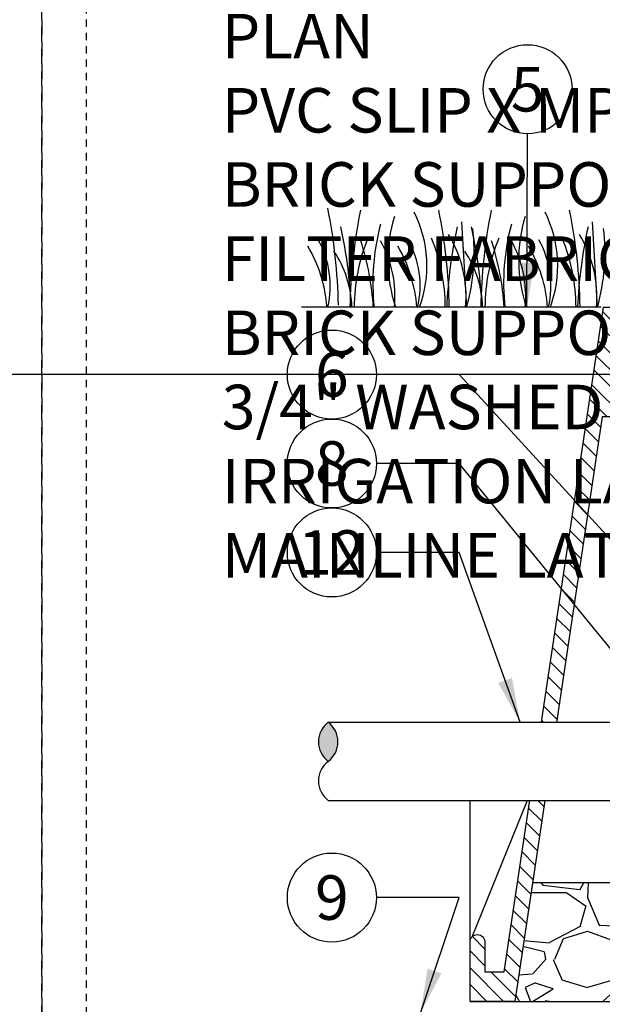
# Model space of a CAD drawing. Extents: x -9 to 174, y -12 to 44.
# Drawn here: x 83 to 93, y 11 to 28 of the extents above; entities that cross this region are included whole.
import ezdxf
from ezdxf.enums import TextEntityAlignment as Align

# ---------------------------------------------------------------- set-up
doc = ezdxf.new("R2010")
doc.units = 0
doc.header["$MEASUREMENT"] = 0
doc.linetypes.add('HIDDEN2', pattern=[0.1875, 0.125, -0.0625])
for name, color, linetype in [('HI-DETL-FINE', 249, 'Continuous'), ('HI-DETL-THIN', 1, 'Continuous'), ('HI-HTCH-FILL', 9, 'Continuous'), ('HI-SCREEN', 252, 'Continuous'), ('HI-TEXT-STND', 2, 'Continuous')]:
    doc.layers.add(name, color=color, linetype=linetype)
doc.layers.add('HI-GRND', color=6, linetype='Continuous', lineweight=25)
doc.layers.add('HI-NPLT', color=252, linetype='HIDDEN2', plot=False)
doc.layers.add('REF', color=5, linetype='Continuous', plot=False)
doc.styles.add('HUNTER', font='ARIALN_0.TTF')
doc.dimstyles.new('HUNTER', dxfattribs={"dimtxt": 0.125, "dimasz": 0.1, "dimexe": 0.05, "dimexo": 0.05, "dimgap": 0.09, "dimtad": 0, "dimtoh": 1, "dimdec": 3, "dimzin": 3, "dimdsep": 46, "dimlunit": 4, "dimtxsty": 'HUNTER', "dimblk": 'ARCHTICK', "dimcen": 0.1, "dimclrd": 249, "dimclre": 249, "dimclrt": 1, "dimadec": 4, "dimazin": 2, "dimtfac": 1, "dimtdec": 3, "dimtofl": 0, "dimtmove": 2, "dimatfit": 0, "dimfxl": 1, "dimfrac": 2, "dimtolj": 1, "dimtzin": 0, "dimarcsym": 0})

# ---------------------------------------------------------------- blocks, each defined once
blk = doc.blocks.new('_ARCHTICK')
at = {"const_width": 0.15}
blk.add_lwpolyline([(-0.5, -0.5), (0.5, 0.5)], dxfattribs=at)

msp = doc.modelspace()

# ---------------------------------------------------------------- hatches: boundary and pattern name
at = {"layer": 'HI-HTCH-FILL'}
h = msp.add_hatch(dxfattribs=at)
h.set_pattern_fill('ANSI31', color=256, scale=1.6, angle=90)
h.set_pattern_definition([(135, (91.06797951021017, 11.19865074340386), (-0.1414213562373095, -0.1414213562373095), [])])
edge = h.paths.add_edge_path()
edge.add_line((91.06797951021017, 11.19865074340386), (91.82160577832443, 11.19865074340386))
edge.add_line((91.82160577832443, 11.19865074340386), (91.06797951021017, 11.19865074340386))
edge.add_line((91.06797951021017, 11.19865074340386), (91.06797951021017, 12.19865074340386))
edge.add_arc((91.19297951021017, 12.19865074340386), 0.125, 0, 180, ccw=False)
edge.add_line((91.31797951021017, 12.19865074340386), (91.31797951021017, 11.69865074340386))
edge.add_line((91.31797951021017, 11.69865074340386), (91.64276583499647, 11.69865074340386))
edge.add_line((91.64276583499647, 11.69865074340386), (93.31797951021017, 22.89865074340386))
edge.add_line((93.31797951021017, 22.89865074340386), (93.5690229955375, 22.89865074340386))
edge.add_line((93.5690229955375, 22.89865074340386), (93.5690229955375, 21.29861912088312))
edge.add_line((93.5690229955375, 21.29861912088312), (93.8190229955375, 21.29861912088312))
edge.add_line((93.8190229955375, 21.29861912088312), (93.8190229955375, 21.04861912088312))
edge.add_line((93.8190229955375, 21.04861912088312), (93.29413114630589, 21.04861912088312))
edge.add_line((93.29413114630589, 21.04861912088312), (91.82160577832443, 11.19865074340386))
msp.add_hatch(color=256, dxfattribs=at).paths.add_polyline_path([(88.67723754713685, 15.9018054637348, -0.5), (88.67723754713685, 15.24430546373479, -0.5)])
h = msp.add_hatch(dxfattribs=at)
h.set_pattern_fill('GRAVEL', color=256, scale=2.5, style=0)
h.set_pattern_definition([(228.012787504, (-10.17076205745012, -10.60852721491096), (-20.00000000000015, -22.50000000000001), [0.3363399999999999, -33.29772011768425]), (184.969740728, (-10.39576205745012, -10.85852721491096), (29.99999999999994, 2.500000000000087), [0.57717, -57.13981190307499]), (132.510447078, (-10.97076205745012, -10.90852721491096), (25.00000000000029, -27.49999999999966), [0.4069700000000001, -40.29008149024924]), (267.273689006, (-11.94576205745011, -11.53352721491096), (2.50000000000006, 50.00000000000004), [0.5255949999999994, -52.03389510407245]), (292.833654178, (-11.97076205745012, -12.05852721491096), (-12.49999999999997, 30.00000000000007), [0.5153874999999993, -51.02343282022071]), (357.273689006, (-11.77076205745012, -12.53352721491096), (-50.00000000000004, 2.500000000000063), [0.5255949999999994, -52.03389510407245]), (37.6942404667, (-11.24576205745013, -12.55852721491096), (-32.5, -24.99999999999993), [0.6950725000000001, -68.81212137229001]), (72.2553283749, (-10.69576205745011, -12.13352721491096), (17.50000000000007, 55), [0.6562199999999994, -64.9658037420334]), (121.429565615, (-10.49576205745013, -11.50852721491096), (-20.00000000000005, 32.49999999999997), [0.5273750000000001, -52.2101827743225]), (175.236358309, (-10.77076205745012, -11.05852721491096), (27.49999999999996, -2.500000000000095), [0.6020800000000001, -29.50190644698075]), (222.397437798, (-11.37076205745013, -11.00852721491096), (-29.99999999999991, -27.49999999999993), [0.77862, -77.08343751198724]), (138.814074834, (-9.470762057450123, -11.55852721491096), (-17.50000000000008, 15), [0.2657524999999997, -26.30961203183673]), (171.46923439, (-9.670762057450126, -11.38352721491096), (32.5, -4.999999999999987), [0.5055925000000001, -50.0537785403925]), (225, (-10.17076205745012, -11.30852721491096), (-3e-16, -2.499999999999832), [0.3535525, -3.18198140593275]), (203.198590514, (-10.34576205745012, -11.00852721491096), (12.49999999999997, 4.999999999999938), [0.190395, -18.84903776465975]), (291.801409486, (-10.52076205745012, -11.08352721491096), (-2.499999999999209, 7.500000000000256), [0.2692575, -13.19365451783625]), (30.96375653209999, (-10.42076205745012, -11.33352721491096), (7.500000000000132, 4.999999999999948), [0.4373225, -14.14005723711325]), (161.565051177, (-10.04576205745012, -11.10852721491096), (5.000000000000028, -2.499999999999941), [0.3162274999999997, -7.589466650420994]), (16.389540334, (-11.97076205745012, -11.08352721491096), (24.99999999999992, 7.50000000000011), [0.443, -43.8571128666735]), (70.3461759419, (-11.54576205745012, -10.95852721491096), (-10.00000000000305, -27.50000000000849), [0.3716524999999999, -36.7935193682975]), (293.198590514, (-10.04576205745012, -10.60852721491096), (-4.999999999999926, 12.49999999999998), [0.3807875, -18.65864526465975]), (343.610459666, (-9.89576205745012, -10.95852721491096), (-24.99999999999992, 7.500000000000108), [0.4429999999999997, -43.85711286667245]), (339.44395478, (-11.97076205745012, -12.63352721491096), (-12.50000000000009, 5.000000000000061), [0.4271999999999997, -20.93280936329373]), (294.775140569, (-11.57076205745012, -12.78352721491096), (-12.50000000000001, 27.5), [0.357945, -35.43660765819]), (66.8014094864, (-10.02076205745012, -13.10852721491096), (4.999999999999952, 12.49999999999992), [0.3807875, -18.65864526465975]), (17.3540246363, (-9.87076205745013, -12.75852721491096), (-32.49999999999995, -9.999999999999908), [0.4190775000000001, -41.4885590356]), (69.4439547804, (-11.24576205745013, -13.10852721491096), (-5.000000000000017, -12.49999999999988), [0.2135999999999998, -21.14640936329373]), (101.3099324739999, (-10.17076205745012, -13.10852721491096), (-2.499999999999909, 10.00000000000003), [0.127475, -12.620073783982]), (165.963756532, (-10.19576205745011, -12.98352721491096), (7.499999999999896, -2.500000000000003), [0.5153875000000001, -9.79237656404425]), (186.009005957, (-10.69576205745011, -12.85852721491096), (25.00000000000011, 2.499999999999957), [0.477625, -47.284807936357]), (303.690067526, (-10.42076205745012, -11.55852721491096), (-2.499999999999968, 4.999999999999964), [0.3605549999999996, -8.65332318865999]), (353.157226587, (-10.22076205745012, -11.85852721491096), (42.50000000000003, -5.000000000000132), [0.6294850000000001, -62.31890656007075]), (60.9453959009, (-9.595762057450123, -11.93352721491096), (-9.99999999999994, -17.49999999999994), [0.25739, -25.4816853524675]), (90, (-9.470762057450123, -11.70852721491096), (-2.499999999999999, 2.5), [0.15, -2.349999999999999]), (120.256437164, (-10.74576205745013, -12.78352721491096), (10.00000000000002, -17.50000000000002), [0.34731, -34.38379997362451]), (48.01278750419999, (-10.92076205745012, -12.48352721491096), (20, 22.49999999999994), [0.67268, -32.96138011768424]), (0, (-10.47076205745012, -11.98352721491096), (2.5, 2.5), [0.65, -1.85]), (325.304846469, (-9.820762057450118, -11.98352721491096), (25.00000000000035, -17.49999999999956), [0.3952849999999997, -39.13318575210496]), (254.0546040990001, (-9.49576205745013, -12.20852721491096), (-2.500000000000094, -10.00000000000001), [0.364005, -17.83626972320125]), (207.645975364, (-9.595762057450123, -12.55852721491096), (-47.49999999999987, -25.00000000000012), [0.5926625, -58.6736854556485]), (175.42607874, (-10.12076205745013, -12.83352721491096), (-32.49999999999989, 2.500000000000003), [0.6269975, -62.07268351992225])])
h.paths.add_polyline_path([(94.37689642910004, 9.198650743403856), (113.2590625913202, 9.198650743404084), (113.2590625913202, 11.19865074340408), (115.8143532420959, 11.19865074340385), (115.5229177046584, 13.1986507434041), (92.12059666063996, 13.19865074340383), (91.82160577832443, 11.19865074340385), (94.37689642910004, 11.19865074340385)])

# ---------------------------------------------------------------- linework, layer by layer
at = {"layer": 'HI-DETL-FINE'}
for p, q in [((90.92335522828884, 24.33821899349089), (91.00680458313794, 22.89826176702589)), ((93.12776896448369, 24.33821899349089), (93.21121831933281, 22.89826176702589))]:
    msp.add_line(p, q, dxfattribs=at)
for centre, radius, start, end in [((79.90465134276081, 22.7885446879149), 8.944745114483917, 0.913241852097512, 11.48300163785354), ((97.98721853854059, 22.75591886899902), 8.94474511448392, 168.5169983621464, 179.0867581479025), ((92.22517237063084, 23.69596848880305), 2.541723124272743, 163.2124498021692, 198.2362359434083), ((88.32132323380311, 23.59592245307995), 2.019705878350429, 339.8034013396868, 26.55936901500595), ((81.77490465218153, 22.75666091624312), 8.944745114483917, 0.913241852097512, 11.48300163785354), ((100.1916322747354, 22.75591886899902), 8.94474511448392, 168.5169983621464, 179.0867581479025), ((94.4295861068257, 23.69596848880305), 2.541723124272743, 163.2124498021692, 198.2362359434083), ((90.52573696999798, 23.59592245307995), 2.019705878350429, 339.8034013396868, 26.55936901500595), ((83.97931838837638, 22.75666091624312), 8.944745114483917, 0.913241852097512, 11.48300163785354), ((81.37929127870392, 22.57752941928964), 7.693382946205487, 2.386312510840778, 12.57586139857476), ((93.30867660648175, 23.30514936423574), 3.87893236406199, 165.1402523108165, 186.0262956663073), ((98.36176734508916, 22.57806800196683), 7.693382946205486, 167.4241386014252, 177.6136874891592), ((83.58370501489875, 22.57752941928964), 7.693382946205487, 2.386312510840778, 12.57586139857476), ((95.5130903426766, 23.30514936423574), 3.87893236406199, 165.1402523108165, 186.0262956663073), ((100.566181081284, 22.57806800196683), 7.693382946205486, 167.4241386014252, 177.6136874891592), ((88.9618239561294, 23.07180319817015), 2.039074135586395, 355.1271688328106, 31.12616548962714), ((87.73363201039774, 23.8227826167253), 3.404001241702446, 344.2398897159804, 6.845534426489476), ((91.16623769232424, 23.07180319817015), 2.039074135586395, 355.1271688328106, 31.12616548962714), ((89.93804574659259, 23.8227826167253), 3.404001241702446, 344.2398897159804, 6.845534426489476), ((86.26494349486705, 22.71683176501454), 2.398789936430041, 4.344314793172446, 30.30970020680025), ((87.12178251162598, 23.25814917708228), 1.590014464962942, 346.9443580708963, 29.30900176826078), ((92.17454658117114, 22.89133812605216), 3.059809775486397, 157.5418950595933, 179.8551816010685), ((85.09296578707529, 22.65195984112343), 4.351631404382556, 3.248673356046738, 18.2841598119479), ((87.91196401034529, 23.09401126036308), 1.889730460005783, 354.1247400316488, 29.3135246932294), ((87.77953747914077, 22.71683176501454), 2.398789936430041, 4.344314793172446, 30.30970020680025), ((88.6363764958997, 23.25814917708228), 1.590014464962942, 346.9443580708963, 29.30900176826078), ((87.59054479852735, 22.89283418904431), 3.059809775486399, 0.1448183989314587, 22.45810494040672), ((94.378960317366, 22.89133812605216), 3.059809775486397, 157.5418950595933, 179.8551816010685), ((87.29737952327012, 22.65195984112343), 4.351631404382556, 3.248673356046738, 18.2841598119479), ((90.11637774654014, 23.09401126036308), 1.889730460005783, 354.1247400316488, 29.3135246932294), ((89.98395121533562, 22.71683176501454), 2.398789936430041, 4.344314793172446, 30.30970020680025), ((90.84079023209453, 23.25814917708228), 1.590014464962942, 346.9443580708963, 29.30900176826078), ((89.79495853472218, 22.89283418904431), 3.059809775486399, 0.1448183989314587, 22.45810494040672), ((87.287707605934, 22.84659654557429), 1.789256904956988, 1.647741318668774, 33.79936119086786), ((89.49212134212885, 22.84659654557429), 1.789256904956988, 1.647741318668774, 33.79936119086786)]:
    msp.add_arc(centre, radius, start, end, dxfattribs=at)
at = {"layer": 'HI-DETL-THIN'}
msp.add_lwpolyline([(91.06797951021017, 11.19865074340386), (91.82160577832443, 11.19865074340386), (91.06797951021017, 11.19865074340386), (91.06797951021017, 12.19865074340386, -0.9999999999999998), (91.31797951021017, 12.19865074340386), (91.31797951021017, 11.69865074340386), (91.64276583499647, 11.69865074340386), (93.31797951021017, 22.89865074340386), (93.5690229955375, 22.89865074340386), (93.5690229955375, 21.29861912088312), (93.8190229955375, 21.29861912088312), (93.8190229955375, 21.04861912088312), (93.29413114630589, 21.04861912088312), (91.82160577832443, 11.19865074340386)], format="xyb", dxfattribs=at)
for centre, start, end in [((88.92380004713687, 15.57305546373479), 126.8698976458439, 233.1301023541561), ((88.43067504713684, 15.57305546373479), 306.8698976458439, 53.1301023541561), ((88.92380004713687, 14.91555546373479), 126.8698976458439, 233.1301023541561)]:
    msp.add_arc(centre, 0.410937500000003, start, end, dxfattribs=at)
at = {"layer": 'HI-GRND'}
msp.add_line((93.27656987981923, 22.89865074340385), (88.2286999862667, 22.89865074340385), dxfattribs=at)
at = {"layer": 'HI-NPLT', "ltscale": 2}
msp.add_lwpolyline([(40.34999999999999, 39.75000000000001), (40.34999999999999, -3.75), (83.85, -3.75), (83.85, 39.75000000000001)], close=True, dxfattribs=at)
at = {"layer": 'HI-SCREEN'}
msp.add_line((91.10313983707385, 12.28556353377882), (92.0392744626372, 14.59959413963027), dxfattribs=at)
for points in [[(91.06797951021017, 12.19865074340386), (91.06797951021017, 14.59959413963027)], [(92.0392744626372, 14.59959413963027), (91.06797951021017, 14.59959413963027)]]:
    msp.add_lwpolyline(points, dxfattribs=at)
at = {"layer": 'HI-TEXT-STND', "transparency": 16777216}
for centre in [(92.03812097038181, 26.57359889293035), (88.7383396789136, 21.76471092731159), (88.7383396789136, 20.26471092731159), (88.7383396789136, 18.76471092731159), (88.7383396789136, 12.9481529728202)]:
    msp.add_circle(centre, 0.75, dxfattribs=at)
at = {"layer": 'REF'}
msp.add_lwpolyline([(174.2209420122867, 21.76471092731159), (-9.48659345362023, 21.76471092731159)], dxfattribs=at)
msp.add_lwpolyline([(94.37689642910004, 9.198650743403856), (113.2590625913202, 9.198650743404084), (113.2590625913202, 11.19865074340408), (115.8143532420959, 11.19865074340385), (115.5229177046584, 13.1986507434041), (92.12059666063996, 13.19865074340383), (91.82160577832443, 11.19865074340385), (94.37689642910004, 11.19865074340385)], close=True, dxfattribs=at)

# ---------------------------------------------------------------- texts
at = {"layer": 'HI-TEXT-STND', "style": 'HUNTER'}
for s, p in [('5', (92.03812097038181, 26.19859889293036)), ('6', (88.7383396789136, 21.38971092731159)), ('8', (88.7383396789136, 19.88971092731159)), ('12', (88.7383396789136, 18.38971092731159)), ('9', (88.7383396789136, 12.5731529728202))]:
    msp.add_text(s, height=0.75, dxfattribs=at).set_placement(p, align=Align.CENTER)
at = {"layer": 'HI-TEXT-STND'}
note = msp.add_mtext_static_columns([''] * 2, width=19.0249186430566, gutter_width=2.166936881044705, height=0, dxfattribs=dict(at, insert=(86.88322583284209, 41.59675748156266), char_height=0.7499999999999999, attachment_point=1, style='HUNTER'))
for column, words in zip([note] + note.columns.linked_columns, ['\\A1;HUNTER REMOTE CONTROL VALVE (IBZ) WITH FILTER REGULATOR\\PIRRIGATION VALVE BOX: HEAT STAMP LID  WITH \'RCV\' IN 2" LETTERS \\PWATERPROOF CONNECTORS (2)\\P18"-24" COILED WIRE TO CONTROLLER\\PFINISH GRADE AT ADJACENT SURFACE (TURF OR MULCH)\\PSCH. 80 CLOSE NIPPLE, MATCH SIZE TO VALVE\\P', '\\A1;ISOLATION VALVE, SIZE AND TYPE PER PLAN\\PPVC SLIP X MPT ADAPTOR\\PBRICK SUPPORTS (4)\\PFILTER FABRIC - WRAP TWICE AROUND BRICK SUPPORTS\\P3/4" WASHED GRAVEL - 4" MIN. DEPTH \\PIRRIGATION LATERAL\\PMAINLINE LATERAL AND FITTINGS']):
    column.text = words

# ---------------------------------------------------------------- leaders
for points, override in [([(92.02648604175997, 22.89848381507318), (92.03812097038181, 25.82359889293035)], {"dimscale": 6, "dimasz": 0.125, "dimgap": 0.095, "dimclrd": 256}), ([(96.21589672533801, 15.93972281588633), (90.88504496644948, 21.76471092731157), (89.4883396789136, 21.7647109273116)], {"dimscale": 6, "dimasz": 0.125, "dimgap": 0.095, "dimtad": 0, "dimclrd": 256}), ([(94.33420487906838, 16.03830581199389), (90.88504496644948, 20.26471092731157), (89.4883396789136, 20.2647109273116)], {"dimscale": 6, "dimasz": 0.125, "dimgap": 0.095, "dimtad": 0, "dimclrd": 256}), ([(90.23009273704857, 10.99865074340385), (90.88504496644948, 12.94815297282017), (89.4883396789136, 12.9481529728202)], {"dimscale": 6, "dimasz": 0.125, "dimgap": 0.095, "dimtad": 0, "dimclrd": 256})]:
    msp.add_leader(points, dimstyle='HUNTER', override=override, dxfattribs=at)

# ---------------------------------------------------------------- next in the draw order: wipeouts: each hides what was drawn before it
msp.add_wipeout([(93.1972922397132, 15.901805463734732), (89.28788420306672, 15.901805463734732), (89.28788420306672, 14.58680546373479), (93.1972922397132, 14.58680546373479)]).dxf.layer = 'HI-GRND'

# ---------------------------------------------------------------- next in the draw order: linework, layer by layer
at = {"layer": 'HI-DETL-THIN'}
for p, q in [((88.67723754713685, 15.90180546373482), (93.78420487906838, 15.90180546373473)), ((88.67723754713685, 14.58680546373479), (93.78420487906838, 14.5868054637348))]:
    msp.add_line(p, q, dxfattribs=at)
at = {"layer": 'HI-NPLT', "ltscale": 2}
msp.add_lwpolyline([(83.85, 39.75000000000001), (83.85, -3.75), (127.35, -3.75), (127.35, 39.75000000000001)], close=True, dxfattribs=at)
at = {"layer": 'HI-NPLT'}
msp.add_lwpolyline([(84.6, 39.00000000000001), (84.6, -3), (126.6, -3), (126.6, 39.00000000000001)], close=True, dxfattribs=at)

# ---------------------------------------------------------------- next in the draw order: leaders
at = {"layer": 'HI-TEXT-STND'}
msp.add_leader([(91.91168968668615, 15.90180546373476), (90.88504496644948, 18.76471092731157), (89.4883396789136, 18.7647109273116)], dimstyle='HUNTER', override={"dimscale": 6, "dimasz": 0.125, "dimgap": 0.095, "dimtad": 0, "dimclrd": 256}, dxfattribs=at)

doc.saveas('drawing.dxf')
